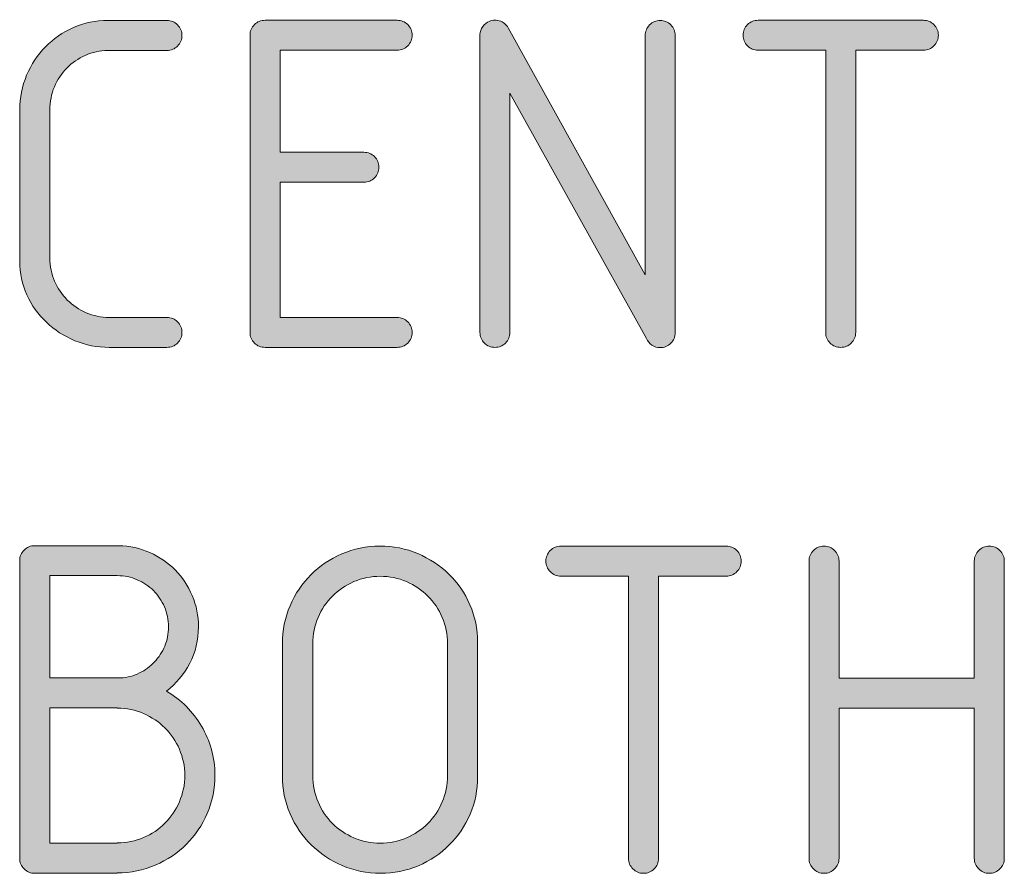
# Model space of a CAD drawing. Units: inches. Extents: x 9 to 289, y 8 to 204.
# Drawn here: x 100 to 106, y 79 to 84 of the extents above; entities that cross this region are included whole.
import ezdxf

# ---------------------------------------------------------------- set-up
doc = ezdxf.new("R2010")
doc.units = ezdxf.units.IN
doc.header["$MEASUREMENT"] = 0
doc.layers.add('Layer 1', color=7, linetype='Continuous')

# ---------------------------------------------------------------- blocks, each defined once
blk = doc.blocks.new('block 56')
at = {"layer": 'Layer 1', "true_color": 0xffffff}
h = blk.add_hatch(color=7, dxfattribs=at)
h.dxf.hatch_style = 2
edge = h.paths.add_edge_path()
edge.add_spline(control_points=[(103.7188, 82.7085), (103.7188, 82.7085), (103.7188, 84.0387), (103.7188, 84.0387), (103.7188, 84.0614), (103.7269, 84.0814), (103.7431, 84.0972), (103.7593, 84.1138), (103.7789, 84.1217), (103.802, 84.1217), (103.8249, 84.1217), (103.8445, 84.1138), (103.8607, 84.0972), (103.8769, 84.0814), (103.8852, 84.0614), (103.8852, 84.0387), (103.8852, 84.0387), (103.8852, 82.3878), (103.8852, 82.3878), (103.8852, 82.3647), (103.8769, 82.3451), (103.8607, 82.3289), (103.8445, 82.3127), (103.8249, 82.3044), (103.802, 82.3044), (103.7844, 82.3044), (103.7691, 82.3092), (103.7557, 82.3182), (103.7421, 82.3272), (103.7322, 82.3396), (103.7259, 82.3544), (103.7259, 82.3544), (102.9676, 83.7176), (102.9676, 83.7176), (102.9676, 83.7176), (102.9676, 82.3888), (102.9676, 82.3888), (102.9676, 82.3657), (102.9595, 82.3464), (102.9431, 82.3299), (102.9269, 82.3137), (102.9073, 82.3058), (102.8844, 82.3058), (102.8613, 82.3058), (102.8419, 82.3137), (102.8255, 82.3299), (102.8093, 82.3464), (102.8012, 82.3657), (102.8012, 82.3888), (102.8012, 82.3888), (102.8012, 84.0325), (102.8012, 84.0325), (102.7997, 84.0483), (102.8026, 84.0635), (102.8102, 84.078), (102.8176, 84.0921), (102.8289, 84.1034), (102.8439, 84.1124), (102.8646, 84.1234), (102.8859, 84.1262), (102.9082, 84.12), (102.9304, 84.1141), (102.9469, 84.1007), (102.9581, 84.08), (102.9581, 84.08), (103.7188, 82.7085), (103.7188, 82.7085)], knot_values=[0, 0, 0, 0, 1, 1, 1, 2, 2, 2, 3, 3, 3, 4, 4, 4, 5, 5, 5, 6, 6, 6, 7, 7, 7, 8, 8, 8, 9, 9, 9, 10, 10, 10, 11, 11, 11, 12, 12, 12, 13, 13, 13, 14, 14, 14, 15, 15, 15, 16, 16, 16, 17, 17, 17, 18, 18, 18, 19, 19, 19, 20, 20, 20, 21, 21, 21, 22, 22, 22, 22], degree=3, periodic=1)
h = blk.add_hatch(color=7, dxfattribs=at)
h.dxf.hatch_style = 2
edge = h.paths.add_edge_path()
edge.add_spline(control_points=[(101.0637, 82.4719), (101.0866, 82.4719), (101.1062, 82.4639), (101.1226, 82.4477), (101.1388, 82.4315), (101.1469, 82.4119), (101.1469, 82.3888), (101.1469, 82.3657), (101.1388, 82.3464), (101.1226, 82.3299), (101.1062, 82.3137), (101.0866, 82.3058), (101.0637, 82.3058), (101.0637, 82.3058), (100.7428, 82.3058), (100.7428, 82.3058), (100.6763, 82.3058), (100.6129, 82.3182), (100.5526, 82.343), (100.4923, 82.3682), (100.4394, 82.4023), (100.3939, 82.4453), (100.3483, 82.4884), (100.3123, 82.5394), (100.2858, 82.5973), (100.2592, 82.6558), (100.246, 82.7182), (100.246, 82.7847), (100.246, 82.7847), (100.246, 83.626), (100.246, 83.626), (100.246, 83.6935), (100.2589, 83.7572), (100.2846, 83.8175), (100.3104, 83.8778), (100.3452, 83.9305), (100.3891, 83.9756), (100.4332, 84.0208), (100.4849, 84.0566), (100.5443, 84.0828), (100.6037, 84.109), (100.6675, 84.1217), (100.7357, 84.1217), (100.7357, 84.1217), (101.0637, 84.1217), (101.0637, 84.1217), (101.0866, 84.1217), (101.1062, 84.1138), (101.1226, 84.0972), (101.1388, 84.0814), (101.1469, 84.0614), (101.1469, 84.0387), (101.1469, 84.0156), (101.1388, 83.996), (101.1226, 83.9798), (101.1062, 83.9636), (101.0866, 83.9553), (101.0637, 83.9553), (101.0637, 83.9553), (100.7357, 83.9553), (100.7357, 83.9553), (100.6913, 83.9546), (100.6494, 83.9457), (100.6103, 83.9281), (100.571, 83.9105), (100.5367, 83.8871), (100.5075, 83.8575), (100.4782, 83.8278), (100.4551, 83.7927), (100.4386, 83.7534), (100.4218, 83.7135), (100.4136, 83.6714), (100.4136, 83.626), (100.4136, 83.626), (100.4136, 82.8012), (100.4136, 82.8012), (100.4136, 82.7561), (100.4222, 82.7137), (100.4398, 82.6737), (100.4572, 82.6338), (100.4808, 82.5986), (100.5104, 82.569), (100.5402, 82.5394), (100.575, 82.5156), (100.6149, 82.498), (100.6551, 82.4808), (100.6976, 82.4719), (100.7428, 82.4719), (100.7428, 82.4719), (101.0637, 82.4719), (101.0637, 82.4719)], knot_values=[0, 0, 0, 0, 1, 1, 1, 2, 2, 2, 3, 3, 3, 4, 4, 4, 5, 5, 5, 6, 6, 6, 7, 7, 7, 8, 8, 8, 9, 9, 9, 10, 10, 10, 11, 11, 11, 12, 12, 12, 13, 13, 13, 14, 14, 14, 15, 15, 15, 16, 16, 16, 17, 17, 17, 18, 18, 18, 19, 19, 19, 20, 20, 20, 21, 21, 21, 22, 22, 22, 23, 23, 23, 24, 24, 24, 25, 25, 25, 26, 26, 26, 27, 27, 27, 28, 28, 28, 29, 29, 29, 30, 30, 30, 30], degree=3, periodic=1)
h = blk.add_hatch(color=7, dxfattribs=at)
h.dxf.hatch_style = 2
edge = h.paths.add_edge_path()
edge.add_spline(control_points=[(101.6912, 83.2232), (101.6912, 83.2232), (101.6912, 82.4719), (101.6912, 82.4719), (101.6912, 82.4719), (102.3413, 82.4719), (102.3413, 82.4719), (102.3642, 82.4719), (102.3838, 82.4639), (102.4002, 82.4477), (102.4164, 82.4315), (102.4245, 82.4119), (102.4245, 82.3888), (102.4245, 82.3657), (102.4164, 82.3464), (102.4002, 82.3299), (102.3838, 82.3137), (102.3642, 82.3058), (102.3413, 82.3058), (102.3413, 82.3058), (101.608, 82.3058), (101.608, 82.3058), (101.5849, 82.3058), (101.5653, 82.3137), (101.5491, 82.3299), (101.5329, 82.3464), (101.5248, 82.3657), (101.5248, 82.3888), (101.5248, 82.3888), (101.5248, 84.0397), (101.5248, 84.0397), (101.5248, 84.0628), (101.5329, 84.0824), (101.5491, 84.0986), (101.5653, 84.1148), (101.5849, 84.1227), (101.608, 84.1227), (101.608, 84.1227), (102.3413, 84.1227), (102.3413, 84.1227), (102.3642, 84.1227), (102.3838, 84.1148), (102.4002, 84.0986), (102.4164, 84.0824), (102.4245, 84.0628), (102.4245, 84.0397), (102.4245, 84.0166), (102.4164, 83.9973), (102.4002, 83.9808), (102.3838, 83.965), (102.3642, 83.9567), (102.3413, 83.9567), (102.3413, 83.9567), (101.6912, 83.9567), (101.6912, 83.9567), (101.6912, 83.9567), (101.6912, 83.3896), (101.6912, 83.3896), (101.6912, 83.3896), (102.1571, 83.3896), (102.1571, 83.3896), (102.18, 83.3896), (102.1997, 83.3814), (102.2159, 83.3655), (102.2321, 83.349), (102.2403, 83.3293), (102.2403, 83.3063), (102.2403, 83.2835), (102.2321, 83.2639), (102.2159, 83.2477), (102.1997, 83.2312), (102.18, 83.2232), (102.1571, 83.2232), (102.1571, 83.2232), (101.6912, 83.2232), (101.6912, 83.2232)], knot_values=[0, 0, 0, 0, 1, 1, 1, 2, 2, 2, 3, 3, 3, 4, 4, 4, 5, 5, 5, 6, 6, 6, 7, 7, 7, 8, 8, 8, 9, 9, 9, 10, 10, 10, 11, 11, 11, 12, 12, 12, 13, 13, 13, 14, 14, 14, 15, 15, 15, 16, 16, 16, 17, 17, 17, 18, 18, 18, 19, 19, 19, 20, 20, 20, 21, 21, 21, 22, 22, 22, 23, 23, 23, 24, 24, 24, 25, 25, 25, 25], degree=3, periodic=1)
h = blk.add_hatch(color=7, dxfattribs=at)
h.dxf.hatch_style = 2
edge = h.paths.add_edge_path()
edge.add_spline(control_points=[(104.887, 83.9567), (104.887, 83.9567), (104.887, 82.3888), (104.887, 82.3888), (104.887, 82.3657), (104.8789, 82.3464), (104.8627, 82.3299), (104.8466, 82.3137), (104.8269, 82.3058), (104.8038, 82.3058), (104.7809, 82.3058), (104.7613, 82.3137), (104.7451, 82.3299), (104.7287, 82.3464), (104.7206, 82.3657), (104.7206, 82.3888), (104.7206, 82.3888), (104.7206, 83.9567), (104.7206, 83.9567), (104.7206, 83.9567), (104.3451, 83.9567), (104.3451, 83.9567), (104.322, 83.9567), (104.3026, 83.965), (104.2862, 83.9808), (104.27, 83.9973), (104.2619, 84.0166), (104.2619, 84.0397), (104.2619, 84.0628), (104.27, 84.0824), (104.2862, 84.0986), (104.3026, 84.1148), (104.322, 84.1227), (104.3451, 84.1227), (104.3451, 84.1227), (105.2627, 84.1227), (105.2627, 84.1227), (105.2856, 84.1227), (105.3053, 84.1148), (105.3215, 84.0986), (105.3377, 84.0824), (105.3459, 84.0628), (105.3459, 84.0397), (105.3459, 84.0166), (105.3377, 83.9973), (105.3215, 83.9808), (105.3053, 83.965), (105.2856, 83.9567), (105.2627, 83.9567), (105.2627, 83.9567), (104.887, 83.9567), (104.887, 83.9567)], knot_values=[0, 0, 0, 0, 1, 1, 1, 2, 2, 2, 3, 3, 3, 4, 4, 4, 5, 5, 5, 6, 6, 6, 7, 7, 7, 8, 8, 8, 9, 9, 9, 10, 10, 10, 11, 11, 11, 12, 12, 12, 13, 13, 13, 14, 14, 14, 15, 15, 15, 16, 16, 16, 17, 17, 17, 17], degree=3, periodic=1)
h = blk.add_hatch(color=7, dxfattribs=at)
h.dxf.hatch_style = 2
edge = h.paths.add_edge_path()
edge.add_spline(control_points=[(100.3292, 79.3844), (100.3061, 79.3844), (100.2866, 79.3926), (100.2703, 79.4092), (100.2541, 79.425), (100.246, 79.445), (100.246, 79.4677), (100.246, 79.4677), (100.246, 81.121), (100.246, 81.121), (100.246, 81.1441), (100.2541, 81.1634), (100.2703, 81.1799), (100.2866, 81.1961), (100.3061, 81.2041), (100.3292, 81.2041), (100.3292, 81.2041), (100.7963, 81.2041), (100.7963, 81.2041), (100.8573, 81.2027), (100.9147, 81.1899), (100.9686, 81.1662), (101.0225, 81.1424), (101.0693, 81.1103), (101.1095, 81.0694), (101.1494, 81.0284), (101.181, 80.9808), (101.2039, 80.9267), (101.227, 80.8726), (101.2383, 80.8148), (101.2383, 80.7538), (101.2383, 80.6801), (101.2223, 80.6125), (101.1903, 80.5512), (101.1582, 80.4895), (101.1152, 80.4379), (101.0613, 80.3958), (101.1017, 80.3724), (101.1384, 80.3442), (101.1713, 80.3111), (101.2041, 80.278), (101.2323, 80.2415), (101.2556, 80.2015), (101.279, 80.1616), (101.2972, 80.1188), (101.3103, 80.0727), (101.3234, 80.0269), (101.33, 79.979), (101.33, 79.929), (101.33, 79.8536), (101.3157, 79.7833), (101.2871, 79.7172), (101.2587, 79.6517), (101.2199, 79.5945), (101.1713, 79.5456), (101.1226, 79.4967), (101.065, 79.4581), (100.9989, 79.4298), (100.9328, 79.4012), (100.8625, 79.3871), (100.7879, 79.3871), (100.7879, 79.3871), (100.7879, 79.3844), (100.7879, 79.3844), (100.7879, 79.3844), (100.3292, 79.3844), (100.3292, 79.3844)], knot_values=[0, 0, 0, 0, 1, 1, 1, 2, 2, 2, 3, 3, 3, 4, 4, 4, 5, 5, 5, 6, 6, 6, 7, 7, 7, 8, 8, 8, 9, 9, 9, 10, 10, 10, 11, 11, 11, 12, 12, 12, 13, 13, 13, 14, 14, 14, 15, 15, 15, 16, 16, 16, 17, 17, 17, 18, 18, 18, 19, 19, 19, 20, 20, 20, 21, 21, 21, 22, 22, 22, 22], degree=3, periodic=1)
edge = h.paths.add_edge_path()
edge.add_spline(control_points=[(100.4124, 81.038), (100.4124, 81.038), (100.4124, 80.4709), (100.4124, 80.4709), (100.4124, 80.4709), (100.7963, 80.4709), (100.7963, 80.4709), (100.7979, 80.4709), (100.7996, 80.4709), (100.8017, 80.4702), (100.8036, 80.4699), (100.8053, 80.4696), (100.807, 80.4696), (100.8442, 80.4723), (100.8788, 80.4813), (100.9109, 80.4971), (100.9431, 80.513), (100.971, 80.5336), (100.9948, 80.5588), (101.0185, 80.5843), (101.0373, 80.6136), (101.0513, 80.6466), (101.065, 80.6801), (101.0719, 80.7155), (101.0719, 80.7538), (101.0719, 80.7927), (101.0645, 80.8292), (101.0494, 80.8644), (101.0344, 80.8992), (101.0142, 80.9291), (100.9887, 80.9546), (100.9634, 80.9801), (100.9333, 81.0001), (100.8985, 81.0153), (100.8637, 81.0304), (100.8268, 81.038), (100.7879, 81.038), (100.7879, 81.038), (100.4124, 81.038), (100.4124, 81.038)], knot_values=[0, 0, 0, 0, 1, 1, 1, 2, 2, 2, 3, 3, 3, 4, 4, 4, 5, 5, 5, 6, 6, 6, 7, 7, 7, 8, 8, 8, 9, 9, 9, 10, 10, 10, 11, 11, 11, 12, 12, 12, 13, 13, 13, 13], degree=3, periodic=1)
edge = h.paths.add_edge_path()
edge.add_spline(control_points=[(100.7879, 80.3045), (100.7879, 80.3045), (100.4124, 80.3045), (100.4124, 80.3045), (100.4124, 80.3045), (100.4124, 79.5511), (100.4124, 79.5511), (100.4124, 79.5511), (100.7879, 79.5511), (100.7879, 79.5511), (100.7879, 79.5511), (100.7879, 79.5532), (100.7879, 79.5532), (100.8394, 79.5532), (100.888, 79.5628), (100.9336, 79.5824), (100.9791, 79.6021), (101.0187, 79.6286), (101.0525, 79.6627), (101.0861, 79.6968), (101.1128, 79.7364), (101.1326, 79.7819), (101.1524, 79.8277), (101.1624, 79.8763), (101.1624, 79.928), (101.1624, 79.9793), (101.1524, 80.0279), (101.1326, 80.0734), (101.1128, 80.1188), (101.0861, 80.1585), (101.0525, 80.1922), (101.0187, 80.2256), (100.9791, 80.2525), (100.9336, 80.2725), (100.888, 80.2925), (100.8394, 80.3021), (100.7879, 80.3021), (100.7879, 80.3021), (100.7879, 80.3045), (100.7879, 80.3045)], knot_values=[0, 0, 0, 0, 1, 1, 1, 2, 2, 2, 3, 3, 3, 4, 4, 4, 5, 5, 5, 6, 6, 6, 7, 7, 7, 8, 8, 8, 9, 9, 9, 10, 10, 10, 11, 11, 11, 12, 12, 12, 13, 13, 13, 13], degree=3, periodic=1)
h = blk.add_hatch(color=7, dxfattribs=at)
h.dxf.hatch_style = 2
edge = h.paths.add_edge_path()
edge.add_spline(control_points=[(102.7883, 79.9218), (102.7883, 79.8474), (102.7742, 79.7778), (102.7461, 79.7127), (102.718, 79.6476), (102.6796, 79.5907), (102.6308, 79.5421), (102.5821, 79.4932), (102.5247, 79.4546), (102.4591, 79.4267), (102.3933, 79.3988), (102.3232, 79.3844), (102.2486, 79.3844), (102.1733, 79.3844), (102.1029, 79.3988), (102.0371, 79.4274), (101.9713, 79.456), (101.9137, 79.4946), (101.8641, 79.5432), (101.8147, 79.5917), (101.7756, 79.6493), (101.7472, 79.7151), (101.7186, 79.7805), (101.7043, 79.8515), (101.7043, 79.9266), (101.7043, 79.9266), (101.7043, 80.6597), (101.7043, 80.6597), (101.7043, 80.7341), (101.7186, 80.8048), (101.7472, 80.8709), (101.7756, 80.9371), (101.8142, 80.9946), (101.8629, 81.0432), (101.9117, 81.0917), (101.9689, 81.1303), (102.0347, 81.1593), (102.1005, 81.1875), (102.1709, 81.202), (102.2464, 81.202), (102.3199, 81.202), (102.3897, 81.1882), (102.4555, 81.1603), (102.5213, 81.1324), (102.5788, 81.0945), (102.6284, 81.0463), (102.6779, 80.998), (102.717, 80.9412), (102.7456, 80.8761), (102.774, 80.8113), (102.7883, 80.7417), (102.7883, 80.668), (102.7883, 80.668), (102.7883, 79.9266), (102.7883, 79.9266), (102.7883, 79.9266), (102.7883, 79.9218), (102.7883, 79.9218)], knot_values=[0, 0, 0, 0, 1, 1, 1, 2, 2, 2, 3, 3, 3, 4, 4, 4, 5, 5, 5, 6, 6, 6, 7, 7, 7, 8, 8, 8, 9, 9, 9, 10, 10, 10, 11, 11, 11, 12, 12, 12, 13, 13, 13, 14, 14, 14, 15, 15, 15, 16, 16, 16, 17, 17, 17, 18, 18, 18, 19, 19, 19, 19], degree=3, periodic=1)
edge = h.paths.add_edge_path()
edge.add_spline(control_points=[(101.8731, 79.9266), (101.8731, 79.8749), (101.8827, 79.8267), (101.9022, 79.7809), (101.9217, 79.7354), (101.9484, 79.6958), (101.9825, 79.6613), (102.0164, 79.6276), (102.0564, 79.6007), (102.1018, 79.5814), (102.1475, 79.5618), (102.1959, 79.5521), (102.2474, 79.5521), (102.2989, 79.5521), (102.3475, 79.5618), (102.3931, 79.5814), (102.4386, 79.6007), (102.4782, 79.6276), (102.512, 79.6613), (102.5456, 79.6958), (102.5723, 79.7354), (102.5921, 79.7809), (102.6119, 79.8267), (102.6219, 79.8749), (102.6219, 79.9266), (102.6219, 79.9266), (102.6219, 80.6597), (102.6219, 80.6597), (102.6219, 80.7114), (102.6119, 80.76), (102.5921, 80.8055), (102.5723, 80.8513), (102.5456, 80.8906), (102.512, 80.9243), (102.4782, 80.9581), (102.4386, 80.9849), (102.3931, 81.0046), (102.3475, 81.0242), (102.2989, 81.0342), (102.2474, 81.0342), (102.1959, 81.0342), (102.1475, 81.0242), (102.1018, 81.0046), (102.0564, 80.9849), (102.0164, 80.9581), (101.9825, 80.9243), (101.9484, 80.8906), (101.9217, 80.8513), (101.9022, 80.8055), (101.8827, 80.76), (101.8731, 80.7114), (101.8731, 80.6597), (101.8731, 80.6597), (101.8731, 79.9266), (101.8731, 79.9266)], knot_values=[0, 0, 0, 0, 1, 1, 1, 2, 2, 2, 3, 3, 3, 4, 4, 4, 5, 5, 5, 6, 6, 6, 7, 7, 7, 8, 8, 8, 9, 9, 9, 10, 10, 10, 11, 11, 11, 12, 12, 12, 13, 13, 13, 14, 14, 14, 15, 15, 15, 16, 16, 16, 17, 17, 17, 18, 18, 18, 18], degree=3, periodic=1)
h = blk.add_hatch(color=7, dxfattribs=at)
h.dxf.hatch_style = 2
edge = h.paths.add_edge_path()
edge.add_spline(control_points=[(103.7925, 81.0352), (103.7925, 81.0352), (103.7925, 79.4677), (103.7925, 79.4677), (103.7925, 79.445), (103.7844, 79.425), (103.7682, 79.4092), (103.752, 79.3926), (103.7324, 79.3844), (103.7093, 79.3844), (103.6864, 79.3844), (103.6668, 79.3926), (103.6506, 79.4092), (103.6342, 79.425), (103.6261, 79.445), (103.6261, 79.4677), (103.6261, 79.4677), (103.6261, 81.0352), (103.6261, 81.0352), (103.6261, 81.0352), (103.2506, 81.0352), (103.2506, 81.0352), (103.2275, 81.0352), (103.2081, 81.0435), (103.1917, 81.06), (103.1755, 81.0759), (103.1674, 81.0959), (103.1674, 81.1186), (103.1674, 81.1417), (103.1755, 81.1613), (103.1917, 81.1775), (103.2081, 81.1937), (103.2275, 81.202), (103.2506, 81.202), (103.2506, 81.202), (104.1682, 81.202), (104.1682, 81.202), (104.1911, 81.202), (104.2108, 81.1937), (104.227, 81.1775), (104.2431, 81.1613), (104.2514, 81.1417), (104.2514, 81.1186), (104.2514, 81.0959), (104.2431, 81.0759), (104.227, 81.06), (104.2108, 81.0435), (104.1911, 81.0352), (104.1682, 81.0352), (104.1682, 81.0352), (103.7925, 81.0352), (103.7925, 81.0352)], knot_values=[0, 0, 0, 0, 1, 1, 1, 2, 2, 2, 3, 3, 3, 4, 4, 4, 5, 5, 5, 6, 6, 6, 7, 7, 7, 8, 8, 8, 9, 9, 9, 10, 10, 10, 11, 11, 11, 12, 12, 12, 13, 13, 13, 14, 14, 14, 15, 15, 15, 16, 16, 16, 17, 17, 17, 17], degree=3, periodic=1)
h = blk.add_hatch(color=7, dxfattribs=at)
h.dxf.hatch_style = 2
edge = h.paths.add_edge_path()
edge.add_spline(control_points=[(105.6289, 79.3844), (105.6059, 79.3844), (105.5862, 79.3926), (105.57, 79.4092), (105.5538, 79.425), (105.5457, 79.445), (105.5457, 79.4677), (105.5457, 79.4677), (105.5457, 80.3021), (105.5457, 80.3021), (105.5457, 80.3021), (104.7945, 80.3021), (104.7945, 80.3021), (104.7945, 80.3021), (104.7945, 79.4677), (104.7945, 79.4677), (104.7945, 79.445), (104.7864, 79.425), (104.7701, 79.4092), (104.7539, 79.3926), (104.7342, 79.3844), (104.7113, 79.3844), (104.6883, 79.3844), (104.6688, 79.3926), (104.6524, 79.4092), (104.6362, 79.425), (104.6281, 79.445), (104.6281, 79.4677), (104.6281, 79.4677), (104.6281, 81.1186), (104.6281, 81.1186), (104.6281, 81.1417), (104.6362, 81.1613), (104.6524, 81.1775), (104.6688, 81.1937), (104.6883, 81.202), (104.7113, 81.202), (104.7342, 81.202), (104.7539, 81.1937), (104.7701, 81.1775), (104.7864, 81.1613), (104.7945, 81.1417), (104.7945, 81.1186), (104.7945, 81.1186), (104.7945, 80.4685), (104.7945, 80.4685), (104.7945, 80.4685), (105.5457, 80.4685), (105.5457, 80.4685), (105.5457, 80.4685), (105.5457, 81.1186), (105.5457, 81.1186), (105.5457, 81.1417), (105.5538, 81.1613), (105.57, 81.1775), (105.5862, 81.1937), (105.6059, 81.202), (105.6289, 81.202), (105.6518, 81.202), (105.6715, 81.1937), (105.6877, 81.1775), (105.7039, 81.1613), (105.7121, 81.1417), (105.7121, 81.1186), (105.7121, 81.1186), (105.7121, 79.4677), (105.7121, 79.4677), (105.7121, 79.445), (105.7039, 79.425), (105.6877, 79.4092), (105.6715, 79.3926), (105.6518, 79.3844), (105.6289, 79.3844)], knot_values=[0, 0, 0, 0, 1, 1, 1, 2, 2, 2, 3, 3, 3, 4, 4, 4, 5, 5, 5, 6, 6, 6, 7, 7, 7, 8, 8, 8, 9, 9, 9, 10, 10, 10, 11, 11, 11, 12, 12, 12, 13, 13, 13, 14, 14, 14, 15, 15, 15, 16, 16, 16, 17, 17, 17, 18, 18, 18, 19, 19, 19, 20, 20, 20, 21, 21, 21, 22, 22, 22, 23, 23, 23, 24, 24, 24, 24], degree=3, periodic=1)
at = {"layer": 'Layer 1', "color": 7, "lineweight": 15, "true_color": 0xffffff}
for points, knots in [([(103.7188, 82.7085), (103.7188, 82.7085), (103.7188, 84.0387), (103.7188, 84.0387), (103.7188, 84.0614), (103.7269, 84.0814), (103.7431, 84.0972), (103.7593, 84.1138), (103.7789, 84.1217), (103.802, 84.1217), (103.8249, 84.1217), (103.8445, 84.1138), (103.8607, 84.0972), (103.8769, 84.0814), (103.8852, 84.0614), (103.8852, 84.0387), (103.8852, 84.0387), (103.8852, 82.3878), (103.8852, 82.3878), (103.8852, 82.3647), (103.8769, 82.3451), (103.8607, 82.3289), (103.8445, 82.3127), (103.8249, 82.3044), (103.802, 82.3044), (103.7844, 82.3044), (103.7691, 82.3092), (103.7557, 82.3182), (103.7421, 82.3272), (103.7322, 82.3396), (103.7259, 82.3544), (103.7259, 82.3544), (102.9676, 83.7176), (102.9676, 83.7176), (102.9676, 83.7176), (102.9676, 82.3888), (102.9676, 82.3888), (102.9676, 82.3657), (102.9595, 82.3464), (102.9431, 82.3299), (102.9269, 82.3137), (102.9073, 82.3058), (102.8844, 82.3058), (102.8613, 82.3058), (102.8419, 82.3137), (102.8255, 82.3299), (102.8093, 82.3464), (102.8012, 82.3657), (102.8012, 82.3888), (102.8012, 82.3888), (102.8012, 84.0325), (102.8012, 84.0325), (102.7997, 84.0483), (102.8026, 84.0635), (102.8102, 84.078), (102.8176, 84.0921), (102.8289, 84.1034), (102.8439, 84.1124), (102.8646, 84.1234), (102.8859, 84.1262), (102.9082, 84.12), (102.9304, 84.1141), (102.9469, 84.1007), (102.9581, 84.08), (102.9581, 84.08), (103.7188, 82.7085), (103.7188, 82.7085)], [0, 0, 0, 0, 1, 1, 1, 2, 2, 2, 3, 3, 3, 4, 4, 4, 5, 5, 5, 6, 6, 6, 7, 7, 7, 8, 8, 8, 9, 9, 9, 10, 10, 10, 11, 11, 11, 12, 12, 12, 13, 13, 13, 14, 14, 14, 15, 15, 15, 16, 16, 16, 17, 17, 17, 18, 18, 18, 19, 19, 19, 20, 20, 20, 21, 21, 21, 22, 22, 22, 22]), ([(101.0637, 82.4719), (101.0866, 82.4719), (101.1062, 82.4639), (101.1226, 82.4477), (101.1388, 82.4315), (101.1469, 82.4119), (101.1469, 82.3888), (101.1469, 82.3657), (101.1388, 82.3464), (101.1226, 82.3299), (101.1062, 82.3137), (101.0866, 82.3058), (101.0637, 82.3058), (101.0637, 82.3058), (100.7428, 82.3058), (100.7428, 82.3058), (100.6763, 82.3058), (100.6129, 82.3182), (100.5526, 82.343), (100.4923, 82.3682), (100.4394, 82.4023), (100.3939, 82.4453), (100.3483, 82.4884), (100.3123, 82.5394), (100.2858, 82.5973), (100.2592, 82.6558), (100.246, 82.7182), (100.246, 82.7847), (100.246, 82.7847), (100.246, 83.626), (100.246, 83.626), (100.246, 83.6935), (100.2589, 83.7572), (100.2846, 83.8175), (100.3104, 83.8778), (100.3452, 83.9305), (100.3891, 83.9756), (100.4332, 84.0208), (100.4849, 84.0566), (100.5443, 84.0828), (100.6037, 84.109), (100.6675, 84.1217), (100.7357, 84.1217), (100.7357, 84.1217), (101.0637, 84.1217), (101.0637, 84.1217), (101.0866, 84.1217), (101.1062, 84.1138), (101.1226, 84.0972), (101.1388, 84.0814), (101.1469, 84.0614), (101.1469, 84.0387), (101.1469, 84.0156), (101.1388, 83.996), (101.1226, 83.9798), (101.1062, 83.9636), (101.0866, 83.9553), (101.0637, 83.9553), (101.0637, 83.9553), (100.7357, 83.9553), (100.7357, 83.9553), (100.6913, 83.9546), (100.6494, 83.9457), (100.6103, 83.9281), (100.571, 83.9105), (100.5367, 83.8871), (100.5075, 83.8575), (100.4782, 83.8278), (100.4551, 83.7927), (100.4386, 83.7534), (100.4218, 83.7135), (100.4136, 83.6714), (100.4136, 83.626), (100.4136, 83.626), (100.4136, 82.8012), (100.4136, 82.8012), (100.4136, 82.7561), (100.4222, 82.7137), (100.4398, 82.6737), (100.4572, 82.6338), (100.4808, 82.5986), (100.5104, 82.569), (100.5402, 82.5394), (100.575, 82.5156), (100.6149, 82.498), (100.6551, 82.4808), (100.6976, 82.4719), (100.7428, 82.4719), (100.7428, 82.4719), (101.0637, 82.4719), (101.0637, 82.4719)], [0, 0, 0, 0, 1, 1, 1, 2, 2, 2, 3, 3, 3, 4, 4, 4, 5, 5, 5, 6, 6, 6, 7, 7, 7, 8, 8, 8, 9, 9, 9, 10, 10, 10, 11, 11, 11, 12, 12, 12, 13, 13, 13, 14, 14, 14, 15, 15, 15, 16, 16, 16, 17, 17, 17, 18, 18, 18, 19, 19, 19, 20, 20, 20, 21, 21, 21, 22, 22, 22, 23, 23, 23, 24, 24, 24, 25, 25, 25, 26, 26, 26, 27, 27, 27, 28, 28, 28, 29, 29, 29, 30, 30, 30, 30]), ([(101.6912, 83.2232), (101.6912, 83.2232), (101.6912, 82.4719), (101.6912, 82.4719), (101.6912, 82.4719), (102.3413, 82.4719), (102.3413, 82.4719), (102.3642, 82.4719), (102.3838, 82.4639), (102.4002, 82.4477), (102.4164, 82.4315), (102.4245, 82.4119), (102.4245, 82.3888), (102.4245, 82.3657), (102.4164, 82.3464), (102.4002, 82.3299), (102.3838, 82.3137), (102.3642, 82.3058), (102.3413, 82.3058), (102.3413, 82.3058), (101.608, 82.3058), (101.608, 82.3058), (101.5849, 82.3058), (101.5653, 82.3137), (101.5491, 82.3299), (101.5329, 82.3464), (101.5248, 82.3657), (101.5248, 82.3888), (101.5248, 82.3888), (101.5248, 84.0397), (101.5248, 84.0397), (101.5248, 84.0628), (101.5329, 84.0824), (101.5491, 84.0986), (101.5653, 84.1148), (101.5849, 84.1227), (101.608, 84.1227), (101.608, 84.1227), (102.3413, 84.1227), (102.3413, 84.1227), (102.3642, 84.1227), (102.3838, 84.1148), (102.4002, 84.0986), (102.4164, 84.0824), (102.4245, 84.0628), (102.4245, 84.0397), (102.4245, 84.0166), (102.4164, 83.9973), (102.4002, 83.9808), (102.3838, 83.965), (102.3642, 83.9567), (102.3413, 83.9567), (102.3413, 83.9567), (101.6912, 83.9567), (101.6912, 83.9567), (101.6912, 83.9567), (101.6912, 83.3896), (101.6912, 83.3896), (101.6912, 83.3896), (102.1571, 83.3896), (102.1571, 83.3896), (102.18, 83.3896), (102.1997, 83.3814), (102.2159, 83.3655), (102.2321, 83.349), (102.2403, 83.3293), (102.2403, 83.3063), (102.2403, 83.2835), (102.2321, 83.2639), (102.2159, 83.2477), (102.1997, 83.2312), (102.18, 83.2232), (102.1571, 83.2232), (102.1571, 83.2232), (101.6912, 83.2232), (101.6912, 83.2232)], [0, 0, 0, 0, 1, 1, 1, 2, 2, 2, 3, 3, 3, 4, 4, 4, 5, 5, 5, 6, 6, 6, 7, 7, 7, 8, 8, 8, 9, 9, 9, 10, 10, 10, 11, 11, 11, 12, 12, 12, 13, 13, 13, 14, 14, 14, 15, 15, 15, 16, 16, 16, 17, 17, 17, 18, 18, 18, 19, 19, 19, 20, 20, 20, 21, 21, 21, 22, 22, 22, 23, 23, 23, 24, 24, 24, 25, 25, 25, 25]), ([(104.887, 83.9567), (104.887, 83.9567), (104.887, 82.3888), (104.887, 82.3888), (104.887, 82.3657), (104.8789, 82.3464), (104.8627, 82.3299), (104.8466, 82.3137), (104.8269, 82.3058), (104.8038, 82.3058), (104.7809, 82.3058), (104.7613, 82.3137), (104.7451, 82.3299), (104.7287, 82.3464), (104.7206, 82.3657), (104.7206, 82.3888), (104.7206, 82.3888), (104.7206, 83.9567), (104.7206, 83.9567), (104.7206, 83.9567), (104.3451, 83.9567), (104.3451, 83.9567), (104.322, 83.9567), (104.3026, 83.965), (104.2862, 83.9808), (104.27, 83.9973), (104.2619, 84.0166), (104.2619, 84.0397), (104.2619, 84.0628), (104.27, 84.0824), (104.2862, 84.0986), (104.3026, 84.1148), (104.322, 84.1227), (104.3451, 84.1227), (104.3451, 84.1227), (105.2627, 84.1227), (105.2627, 84.1227), (105.2856, 84.1227), (105.3053, 84.1148), (105.3215, 84.0986), (105.3377, 84.0824), (105.3459, 84.0628), (105.3459, 84.0397), (105.3459, 84.0166), (105.3377, 83.9973), (105.3215, 83.9808), (105.3053, 83.965), (105.2856, 83.9567), (105.2627, 83.9567), (105.2627, 83.9567), (104.887, 83.9567), (104.887, 83.9567)], [0, 0, 0, 0, 1, 1, 1, 2, 2, 2, 3, 3, 3, 4, 4, 4, 5, 5, 5, 6, 6, 6, 7, 7, 7, 8, 8, 8, 9, 9, 9, 10, 10, 10, 11, 11, 11, 12, 12, 12, 13, 13, 13, 14, 14, 14, 15, 15, 15, 16, 16, 16, 17, 17, 17, 17]), ([(100.3292, 79.3844), (100.3061, 79.3844), (100.2866, 79.3926), (100.2703, 79.4092), (100.2541, 79.425), (100.246, 79.445), (100.246, 79.4677), (100.246, 79.4677), (100.246, 81.121), (100.246, 81.121), (100.246, 81.1441), (100.2541, 81.1634), (100.2703, 81.1799), (100.2866, 81.1961), (100.3061, 81.2041), (100.3292, 81.2041), (100.3292, 81.2041), (100.7963, 81.2041), (100.7963, 81.2041), (100.8573, 81.2027), (100.9147, 81.1899), (100.9686, 81.1662), (101.0225, 81.1424), (101.0693, 81.1103), (101.1095, 81.0694), (101.1494, 81.0284), (101.181, 80.9808), (101.2039, 80.9267), (101.227, 80.8726), (101.2383, 80.8148), (101.2383, 80.7538), (101.2383, 80.6801), (101.2223, 80.6125), (101.1903, 80.5512), (101.1582, 80.4895), (101.1152, 80.4379), (101.0613, 80.3958), (101.1017, 80.3724), (101.1384, 80.3442), (101.1713, 80.3111), (101.2041, 80.278), (101.2323, 80.2415), (101.2556, 80.2015), (101.279, 80.1616), (101.2972, 80.1188), (101.3103, 80.0727), (101.3234, 80.0269), (101.33, 79.979), (101.33, 79.929), (101.33, 79.8536), (101.3157, 79.7833), (101.2871, 79.7172), (101.2587, 79.6517), (101.2199, 79.5945), (101.1713, 79.5456), (101.1226, 79.4967), (101.065, 79.4581), (100.9989, 79.4298), (100.9328, 79.4012), (100.8625, 79.3871), (100.7879, 79.3871), (100.7879, 79.3871), (100.7879, 79.3844), (100.7879, 79.3844), (100.7879, 79.3844), (100.3292, 79.3844), (100.3292, 79.3844)], [0, 0, 0, 0, 1, 1, 1, 2, 2, 2, 3, 3, 3, 4, 4, 4, 5, 5, 5, 6, 6, 6, 7, 7, 7, 8, 8, 8, 9, 9, 9, 10, 10, 10, 11, 11, 11, 12, 12, 12, 13, 13, 13, 14, 14, 14, 15, 15, 15, 16, 16, 16, 17, 17, 17, 18, 18, 18, 19, 19, 19, 20, 20, 20, 21, 21, 21, 22, 22, 22, 22]), ([(102.7883, 79.9218), (102.7883, 79.8474), (102.7742, 79.7778), (102.7461, 79.7127), (102.718, 79.6476), (102.6796, 79.5907), (102.6308, 79.5421), (102.5821, 79.4932), (102.5247, 79.4546), (102.4591, 79.4267), (102.3933, 79.3988), (102.3232, 79.3844), (102.2486, 79.3844), (102.1733, 79.3844), (102.1029, 79.3988), (102.0371, 79.4274), (101.9713, 79.456), (101.9137, 79.4946), (101.8641, 79.5432), (101.8147, 79.5917), (101.7756, 79.6493), (101.7472, 79.7151), (101.7186, 79.7805), (101.7043, 79.8515), (101.7043, 79.9266), (101.7043, 79.9266), (101.7043, 80.6597), (101.7043, 80.6597), (101.7043, 80.7341), (101.7186, 80.8048), (101.7472, 80.8709), (101.7756, 80.9371), (101.8142, 80.9946), (101.8629, 81.0432), (101.9117, 81.0917), (101.9689, 81.1303), (102.0347, 81.1593), (102.1005, 81.1875), (102.1709, 81.202), (102.2464, 81.202), (102.3199, 81.202), (102.3897, 81.1882), (102.4555, 81.1603), (102.5213, 81.1324), (102.5788, 81.0945), (102.6284, 81.0463), (102.6779, 80.998), (102.717, 80.9412), (102.7456, 80.8761), (102.774, 80.8113), (102.7883, 80.7417), (102.7883, 80.668), (102.7883, 80.668), (102.7883, 79.9266), (102.7883, 79.9266), (102.7883, 79.9266), (102.7883, 79.9218), (102.7883, 79.9218)], [0, 0, 0, 0, 1, 1, 1, 2, 2, 2, 3, 3, 3, 4, 4, 4, 5, 5, 5, 6, 6, 6, 7, 7, 7, 8, 8, 8, 9, 9, 9, 10, 10, 10, 11, 11, 11, 12, 12, 12, 13, 13, 13, 14, 14, 14, 15, 15, 15, 16, 16, 16, 17, 17, 17, 18, 18, 18, 19, 19, 19, 19]), ([(103.7925, 81.0352), (103.7925, 81.0352), (103.7925, 79.4677), (103.7925, 79.4677), (103.7925, 79.445), (103.7844, 79.425), (103.7682, 79.4092), (103.752, 79.3926), (103.7324, 79.3844), (103.7093, 79.3844), (103.6864, 79.3844), (103.6668, 79.3926), (103.6506, 79.4092), (103.6342, 79.425), (103.6261, 79.445), (103.6261, 79.4677), (103.6261, 79.4677), (103.6261, 81.0352), (103.6261, 81.0352), (103.6261, 81.0352), (103.2506, 81.0352), (103.2506, 81.0352), (103.2275, 81.0352), (103.2081, 81.0435), (103.1917, 81.06), (103.1755, 81.0759), (103.1674, 81.0959), (103.1674, 81.1186), (103.1674, 81.1417), (103.1755, 81.1613), (103.1917, 81.1775), (103.2081, 81.1937), (103.2275, 81.202), (103.2506, 81.202), (103.2506, 81.202), (104.1682, 81.202), (104.1682, 81.202), (104.1911, 81.202), (104.2108, 81.1937), (104.227, 81.1775), (104.2431, 81.1613), (104.2514, 81.1417), (104.2514, 81.1186), (104.2514, 81.0959), (104.2431, 81.0759), (104.227, 81.06), (104.2108, 81.0435), (104.1911, 81.0352), (104.1682, 81.0352), (104.1682, 81.0352), (103.7925, 81.0352), (103.7925, 81.0352)], [0, 0, 0, 0, 1, 1, 1, 2, 2, 2, 3, 3, 3, 4, 4, 4, 5, 5, 5, 6, 6, 6, 7, 7, 7, 8, 8, 8, 9, 9, 9, 10, 10, 10, 11, 11, 11, 12, 12, 12, 13, 13, 13, 14, 14, 14, 15, 15, 15, 16, 16, 16, 17, 17, 17, 17]), ([(105.6289, 79.3844), (105.6059, 79.3844), (105.5862, 79.3926), (105.57, 79.4092), (105.5538, 79.425), (105.5457, 79.445), (105.5457, 79.4677), (105.5457, 79.4677), (105.5457, 80.3021), (105.5457, 80.3021), (105.5457, 80.3021), (104.7945, 80.3021), (104.7945, 80.3021), (104.7945, 80.3021), (104.7945, 79.4677), (104.7945, 79.4677), (104.7945, 79.445), (104.7864, 79.425), (104.7701, 79.4092), (104.7539, 79.3926), (104.7342, 79.3844), (104.7113, 79.3844), (104.6883, 79.3844), (104.6688, 79.3926), (104.6524, 79.4092), (104.6362, 79.425), (104.6281, 79.445), (104.6281, 79.4677), (104.6281, 79.4677), (104.6281, 81.1186), (104.6281, 81.1186), (104.6281, 81.1417), (104.6362, 81.1613), (104.6524, 81.1775), (104.6688, 81.1937), (104.6883, 81.202), (104.7113, 81.202), (104.7342, 81.202), (104.7539, 81.1937), (104.7701, 81.1775), (104.7864, 81.1613), (104.7945, 81.1417), (104.7945, 81.1186), (104.7945, 81.1186), (104.7945, 80.4685), (104.7945, 80.4685), (104.7945, 80.4685), (105.5457, 80.4685), (105.5457, 80.4685), (105.5457, 80.4685), (105.5457, 81.1186), (105.5457, 81.1186), (105.5457, 81.1417), (105.5538, 81.1613), (105.57, 81.1775), (105.5862, 81.1937), (105.6059, 81.202), (105.6289, 81.202), (105.6518, 81.202), (105.6715, 81.1937), (105.6877, 81.1775), (105.7039, 81.1613), (105.7121, 81.1417), (105.7121, 81.1186), (105.7121, 81.1186), (105.7121, 79.4677), (105.7121, 79.4677), (105.7121, 79.445), (105.7039, 79.425), (105.6877, 79.4092), (105.6715, 79.3926), (105.6518, 79.3844), (105.6289, 79.3844)], [0, 0, 0, 0, 1, 1, 1, 2, 2, 2, 3, 3, 3, 4, 4, 4, 5, 5, 5, 6, 6, 6, 7, 7, 7, 8, 8, 8, 9, 9, 9, 10, 10, 10, 11, 11, 11, 12, 12, 12, 13, 13, 13, 14, 14, 14, 15, 15, 15, 16, 16, 16, 17, 17, 17, 18, 18, 18, 19, 19, 19, 20, 20, 20, 21, 21, 21, 22, 22, 22, 23, 23, 23, 24, 24, 24, 24]), ([(100.4124, 81.038), (100.4124, 81.038), (100.4124, 80.4709), (100.4124, 80.4709), (100.4124, 80.4709), (100.7963, 80.4709), (100.7963, 80.4709), (100.7979, 80.4709), (100.7996, 80.4709), (100.8017, 80.4702), (100.8036, 80.4699), (100.8053, 80.4696), (100.807, 80.4696), (100.8442, 80.4723), (100.8788, 80.4813), (100.9109, 80.4971), (100.9431, 80.513), (100.971, 80.5336), (100.9948, 80.5588), (101.0185, 80.5843), (101.0373, 80.6136), (101.0513, 80.6466), (101.065, 80.6801), (101.0719, 80.7155), (101.0719, 80.7538), (101.0719, 80.7927), (101.0645, 80.8292), (101.0494, 80.8644), (101.0344, 80.8992), (101.0142, 80.9291), (100.9887, 80.9546), (100.9634, 80.9801), (100.9333, 81.0001), (100.8985, 81.0153), (100.8637, 81.0304), (100.8268, 81.038), (100.7879, 81.038), (100.7879, 81.038), (100.4124, 81.038), (100.4124, 81.038)], [0, 0, 0, 0, 1, 1, 1, 2, 2, 2, 3, 3, 3, 4, 4, 4, 5, 5, 5, 6, 6, 6, 7, 7, 7, 8, 8, 8, 9, 9, 9, 10, 10, 10, 11, 11, 11, 12, 12, 12, 13, 13, 13, 13]), ([(101.8731, 79.9266), (101.8731, 79.8749), (101.8827, 79.8267), (101.9022, 79.7809), (101.9217, 79.7354), (101.9484, 79.6958), (101.9825, 79.6613), (102.0164, 79.6276), (102.0564, 79.6007), (102.1018, 79.5814), (102.1475, 79.5618), (102.1959, 79.5521), (102.2474, 79.5521), (102.2989, 79.5521), (102.3475, 79.5618), (102.3931, 79.5814), (102.4386, 79.6007), (102.4782, 79.6276), (102.512, 79.6613), (102.5456, 79.6958), (102.5723, 79.7354), (102.5921, 79.7809), (102.6119, 79.8267), (102.6219, 79.8749), (102.6219, 79.9266), (102.6219, 79.9266), (102.6219, 80.6597), (102.6219, 80.6597), (102.6219, 80.7114), (102.6119, 80.76), (102.5921, 80.8055), (102.5723, 80.8513), (102.5456, 80.8906), (102.512, 80.9243), (102.4782, 80.9581), (102.4386, 80.9849), (102.3931, 81.0046), (102.3475, 81.0242), (102.2989, 81.0342), (102.2474, 81.0342), (102.1959, 81.0342), (102.1475, 81.0242), (102.1018, 81.0046), (102.0564, 80.9849), (102.0164, 80.9581), (101.9825, 80.9243), (101.9484, 80.8906), (101.9217, 80.8513), (101.9022, 80.8055), (101.8827, 80.76), (101.8731, 80.7114), (101.8731, 80.6597), (101.8731, 80.6597), (101.8731, 79.9266), (101.8731, 79.9266)], [0, 0, 0, 0, 1, 1, 1, 2, 2, 2, 3, 3, 3, 4, 4, 4, 5, 5, 5, 6, 6, 6, 7, 7, 7, 8, 8, 8, 9, 9, 9, 10, 10, 10, 11, 11, 11, 12, 12, 12, 13, 13, 13, 14, 14, 14, 15, 15, 15, 16, 16, 16, 17, 17, 17, 18, 18, 18, 18]), ([(100.7879, 80.3045), (100.7879, 80.3045), (100.4124, 80.3045), (100.4124, 80.3045), (100.4124, 80.3045), (100.4124, 79.5511), (100.4124, 79.5511), (100.4124, 79.5511), (100.7879, 79.5511), (100.7879, 79.5511), (100.7879, 79.5511), (100.7879, 79.5532), (100.7879, 79.5532), (100.8394, 79.5532), (100.888, 79.5628), (100.9336, 79.5824), (100.9791, 79.6021), (101.0187, 79.6286), (101.0525, 79.6627), (101.0861, 79.6968), (101.1128, 79.7364), (101.1326, 79.7819), (101.1524, 79.8277), (101.1624, 79.8763), (101.1624, 79.928), (101.1624, 79.9793), (101.1524, 80.0279), (101.1326, 80.0734), (101.1128, 80.1188), (101.0861, 80.1585), (101.0525, 80.1922), (101.0187, 80.2256), (100.9791, 80.2525), (100.9336, 80.2725), (100.888, 80.2925), (100.8394, 80.3021), (100.7879, 80.3021), (100.7879, 80.3021), (100.7879, 80.3045), (100.7879, 80.3045)], [0, 0, 0, 0, 1, 1, 1, 2, 2, 2, 3, 3, 3, 4, 4, 4, 5, 5, 5, 6, 6, 6, 7, 7, 7, 8, 8, 8, 9, 9, 9, 10, 10, 10, 11, 11, 11, 12, 12, 12, 13, 13, 13, 13])]:
    blk.add_open_spline(points, degree=3, knots=knots, dxfattribs=at)
blk = doc.blocks.new('block 51')
at = {"layer": 'Layer 1'}
blk.add_blockref('block 56', (0, 0), dxfattribs=at)

msp = doc.modelspace()

# ---------------------------------------------------------------- block references
at = {"layer": 'Layer 1'}
msp.add_blockref('block 51', (0, 0), dxfattribs=at)

doc.saveas('drawing.dxf')
